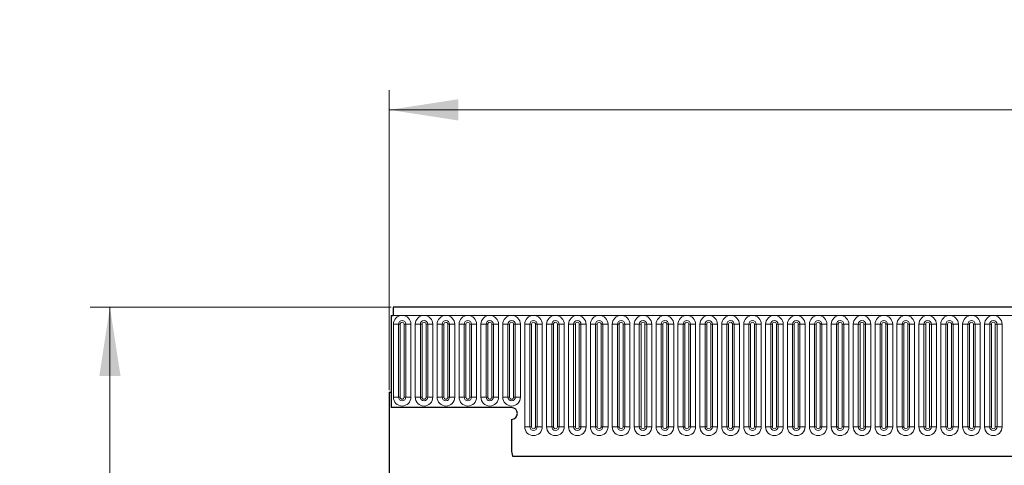
# Model space of a CAD drawing. Units: millimetres. Extents: x 0 to 420, y 0 to 297.
# Drawn here: x 164 to 214, y 219 to 242 of the extents above; entities that cross this region are included whole.
import ezdxf

# ---------------------------------------------------------------- set-up
doc = ezdxf.new("R2010")
doc.units = ezdxf.units.MM
doc.styles.add('SLDTEXTSTYLE0', font='TXT', dxfattribs={"width": 0.605})
doc.dimstyles.new('SLDDIMSTYLE0', dxfattribs={"dimtxt": 3.5, "dimasz": 3.5, "dimexe": 0, "dimexo": 0.0625, "dimgap": 0.875, "dimtad": 1, "dimlfac": 5, "dimrnd": 1e-09, "dimzin": 12, "dimdsep": 46, "dimtxsty": 'SLDTEXTSTYLE0', "dimsah": 1, "dimcen": 0.09, "dimadec": 0, "dimazin": 3, "dimtfac": 1, "dimtdec": 3, "dimtofl": 0, "dimtmove": 0, "dimatfit": 3, "dimfxl": 0, "dimfrac": 2, "dimtolj": 1, "dimtzin": 12, "dimarcsym": 0})

# ---------------------------------------------------------------- blocks, each defined once
blk = doc.blocks.new('_D_2')
at = {"color": 7, "linetype": 'Continuous', "lineweight": 0}
for p, q in [((183.027, 227.016), (167.768, 227.016)), ((168.768, 227.016), (168.768, 197.016)), ((184.827, 197.016), (167.768, 197.016))]:
    blk.add_line(p, q, dxfattribs=at)
at = {"color": 7, "linetype": 'Continuous', "lineweight": 18}
for points in [[(168.768, 227.016), (168.23, 223.516), (169.307, 223.516)], [(168.768, 197.016), (169.307, 200.516), (168.23, 200.516)]]:
    blk.add_solid(points, dxfattribs=at)
at = {"color": 7, "linetype": 'Continuous', "lineweight": 18, "insert": (164.257, 208.728), "char_height": 3.5, "attachment_point": 1, "rotation": 90, "style": 'SLDTEXTSTYLE0'}
blk.add_mtext('150', dxfattribs=at)
blk = doc.blocks.new('_D_3')
at = {"color": 7, "linetype": 'Continuous', "lineweight": 0}
for p, q in [((182.927, 222.796), (182.927, 238.016)), ((382.927, 222.796), (382.927, 238.016)), ((182.927, 237.016), (382.927, 237.016))]:
    blk.add_line(p, q, dxfattribs=at)
at = {"color": 7, "linetype": 'Continuous', "lineweight": 18}
for points in [[(182.927, 237.016), (186.427, 236.478), (186.427, 237.555)], [(382.927, 237.016), (379.427, 237.555), (379.427, 236.478)]]:
    blk.add_solid(points, dxfattribs=at)
at = {"color": 7, "linetype": 'Continuous', "lineweight": 18, "insert": (278.542, 241.528), "char_height": 3.5, "attachment_point": 1, "style": 'SLDTEXTSTYLE0'}
blk.add_mtext('1000', dxfattribs=at)

msp = doc.modelspace()

# ---------------------------------------------------------------- linework, layer by layer
at = {"color": 7, "linetype": 'Continuous', "lineweight": 25}
for p, q in [((382.7268, 227.0164), (183.1268, 227.0164)), ((183.1268, 227.0164), (183.1268, 226.5914)), ((183.0268, 226.5914), (183.0268, 221.9164)), ((183.0268, 226.5914), (183.1268, 226.5914)), ((182.9268, 222.6964), (182.9268, 217.8164)), ((182.9268, 222.6964), (183.0268, 222.6964)), ((183.0268, 222.6964), (183.0268, 221.9164)), ((189.1268, 221.9164), (183.0268, 221.9164)), ((189.1268, 221.3164), (189.1268, 219.7769)), ((189.1704, 219.4564), (376.6832, 219.4564))]:
    msp.add_line(p, q, dxfattribs=at)
at = {"color": 8, "linetype": 'Continuous', "lineweight": 18}
for p, q in [((183.1268, 226.5914), (382.7268, 226.5914)), ((183.1354, 222.4414), (183.1354, 226.1414)), ((183.3952, 226.1414), (183.1354, 226.1414)), ((183.3952, 226.1414), (183.3952, 222.4414)), ((183.4818, 226.1414), (183.3952, 226.1414)), ((183.4818, 222.4414), (183.4818, 226.1414)), ((183.7684, 226.1414), (183.6818, 226.1414)), ((183.6818, 222.4414), (183.6818, 226.1414)), ((183.7684, 222.4414), (183.7684, 226.1414)), ((184.0282, 226.1414), (183.7684, 226.1414)), ((184.0282, 226.1414), (184.0282, 222.4414)), ((184.2454, 222.4414), (184.2454, 226.1414)), ((184.5052, 226.1414), (184.2454, 226.1414)), ((184.5052, 226.1414), (184.5052, 222.4414)), ((184.5918, 226.1414), (184.5052, 226.1414)), ((184.5918, 222.4414), (184.5918, 226.1414)), ((184.7918, 222.4414), (184.7918, 226.1414)), ((184.8784, 226.1414), (184.7918, 226.1414)), ((184.8784, 222.4414), (184.8784, 226.1414)), ((185.1382, 226.1414), (184.8784, 226.1414)), ((185.1382, 226.1414), (185.1382, 222.4414)), ((185.3554, 222.4414), (185.3554, 226.1414)), ((185.6152, 226.1414), (185.3554, 226.1414)), ((185.6152, 226.1414), (185.6152, 222.4414)), ((185.7018, 226.1414), (185.6152, 226.1414)), ((185.7018, 222.4414), (185.7018, 226.1414)), ((185.9884, 226.1414), (185.9018, 226.1414)), ((185.9018, 222.4414), (185.9018, 226.1414)), ((185.9884, 222.4414), (185.9884, 226.1414)), ((186.2482, 226.1414), (185.9884, 226.1414)), ((186.2482, 226.1414), (186.2482, 222.4414)), ((186.4654, 222.4414), (186.4654, 226.1414)), ((186.7252, 226.1414), (186.4654, 226.1414)), ((186.7252, 226.1414), (186.7252, 222.4414)), ((186.8118, 226.1414), (186.7252, 226.1414)), ((186.8118, 222.4414), (186.8118, 226.1414)), ((187.0984, 226.1414), (187.0118, 226.1414)), ((187.0118, 222.4414), (187.0118, 226.1414)), ((187.0984, 222.4414), (187.0984, 226.1414)), ((187.3582, 226.1414), (187.0984, 226.1414)), ((187.3582, 226.1414), (187.3582, 222.4414)), ((187.5754, 222.4414), (187.5754, 226.1414)), ((187.8352, 226.1414), (187.5754, 226.1414)), ((187.8352, 226.1414), (187.8352, 222.4414)), ((187.9218, 226.1414), (187.8352, 226.1414)), ((187.9218, 222.4414), (187.9218, 226.1414)), ((188.1218, 222.4414), (188.1218, 226.1414)), ((188.2084, 226.1414), (188.1218, 226.1414)), ((188.2084, 222.4414), (188.2084, 226.1414)), ((188.4682, 226.1414), (188.2084, 226.1414)), ((188.4682, 226.1414), (188.4682, 222.4414)), ((188.6854, 222.4414), (188.6854, 226.1414)), ((188.9452, 226.1414), (188.6854, 226.1414)), ((188.9452, 226.1414), (188.9452, 222.4414)), ((189.0318, 226.1414), (188.9452, 226.1414)), ((189.0318, 222.4414), (189.0318, 226.1414)), ((189.3184, 226.1414), (189.2318, 226.1414)), ((189.2318, 222.4414), (189.2318, 226.1414)), ((189.3184, 222.4414), (189.3184, 226.1414)), ((189.5782, 226.1414), (189.3184, 226.1414)), ((189.5782, 226.1414), (189.5782, 222.4414)), ((189.7954, 220.9414), (189.7954, 226.1414)), ((190.0552, 226.1414), (189.7954, 226.1414)), ((190.0552, 226.1414), (190.0552, 220.9414)), ((190.1418, 226.1414), (190.0552, 226.1414)), ((190.1418, 220.9414), (190.1418, 226.1414)), ((190.4284, 226.1414), (190.3418, 226.1414)), ((190.3418, 220.9414), (190.3418, 226.1414)), ((190.4284, 220.9414), (190.4284, 226.1414)), ((190.6882, 226.1414), (190.4284, 226.1414)), ((190.6882, 226.1414), (190.6882, 220.9414)), ((190.9054, 220.9414), (190.9054, 226.1414)), ((191.1652, 226.1414), (190.9054, 226.1414)), ((191.1652, 226.1414), (191.1652, 220.9414)), ((191.2518, 226.1414), (191.1652, 226.1414)), ((191.2518, 220.9414), (191.2518, 226.1414)), ((191.5384, 226.1414), (191.4518, 226.1414)), ((191.4518, 220.9414), (191.4518, 226.1414)), ((191.5384, 220.9414), (191.5384, 226.1414)), ((191.7982, 226.1414), (191.5384, 226.1414)), ((191.7982, 226.1414), (191.7982, 220.9414)), ((192.0154, 220.9414), (192.0154, 226.1414)), ((192.2752, 226.1414), (192.0154, 226.1414)), ((192.2752, 226.1414), (192.2752, 220.9414)), ((192.3618, 226.1414), (192.2752, 226.1414)), ((192.3618, 220.9414), (192.3618, 226.1414)), ((192.6484, 226.1414), (192.5618, 226.1414)), ((192.5618, 220.9414), (192.5618, 226.1414)), ((192.6484, 220.9414), (192.6484, 226.1414)), ((192.9082, 226.1414), (192.6484, 226.1414)), ((192.9082, 226.1414), (192.9082, 220.9414)), ((193.1254, 220.9414), (193.1254, 226.1414)), ((193.3852, 226.1414), (193.1254, 226.1414)), ((193.3852, 226.1414), (193.3852, 220.9414)), ((193.4718, 226.1414), (193.3852, 226.1414)), ((193.4718, 220.9414), (193.4718, 226.1414)), ((193.7584, 226.1414), (193.6718, 226.1414)), ((193.6718, 220.9414), (193.6718, 226.1414)), ((193.7584, 220.9414), (193.7584, 226.1414)), ((194.0182, 226.1414), (193.7584, 226.1414)), ((194.0182, 226.1414), (194.0182, 220.9414)), ((194.2354, 220.9414), (194.2354, 226.1414)), ((194.4952, 226.1414), (194.2354, 226.1414)), ((194.4952, 226.1414), (194.4952, 220.9414)), ((194.5818, 226.1414), (194.4952, 226.1414)), ((194.5818, 220.9414), (194.5818, 226.1414)), ((194.8684, 226.1414), (194.7818, 226.1414)), ((194.7818, 220.9414), (194.7818, 226.1414)), ((194.8684, 220.9414), (194.8684, 226.1414)), ((195.1282, 226.1414), (194.8684, 226.1414)), ((195.1282, 226.1414), (195.1282, 220.9414)), ((195.3454, 220.9414), (195.3454, 226.1414)), ((195.6052, 226.1414), (195.3454, 226.1414)), ((195.6052, 226.1414), (195.6052, 220.9414)), ((195.6918, 226.1414), (195.6052, 226.1414)), ((195.6918, 220.9414), (195.6918, 226.1414)), ((195.8918, 220.9414), (195.8918, 226.1414)), ((195.9784, 226.1414), (195.8918, 226.1414)), ((195.9784, 220.9414), (195.9784, 226.1414)), ((196.2382, 226.1414), (195.9784, 226.1414)), ((196.2382, 226.1414), (196.2382, 220.9414)), ((196.4554, 220.9414), (196.4554, 226.1414)), ((196.7152, 226.1414), (196.4554, 226.1414)), ((196.7152, 226.1414), (196.7152, 220.9414)), ((196.8018, 226.1414), (196.7152, 226.1414)), ((196.8018, 220.9414), (196.8018, 226.1414)), ((197.0884, 226.1414), (197.0018, 226.1414)), ((197.0018, 220.9414), (197.0018, 226.1414)), ((197.0884, 220.9414), (197.0884, 226.1414)), ((197.3482, 226.1414), (197.0884, 226.1414)), ((197.3482, 226.1414), (197.3482, 220.9414)), ((197.5654, 220.9414), (197.5654, 226.1414)), ((197.8252, 226.1414), (197.5654, 226.1414)), ((197.8252, 226.1414), (197.8252, 220.9414)), ((197.9118, 226.1414), (197.8252, 226.1414)), ((197.9118, 220.9414), (197.9118, 226.1414)), ((198.1984, 226.1414), (198.1118, 226.1414)), ((198.1118, 220.9414), (198.1118, 226.1414)), ((198.1984, 220.9414), (198.1984, 226.1414)), ((198.4582, 226.1414), (198.1984, 226.1414)), ((198.4582, 226.1414), (198.4582, 220.9414)), ((198.6754, 220.9414), (198.6754, 226.1414)), ((198.9352, 226.1414), (198.6754, 226.1414)), ((198.9352, 226.1414), (198.9352, 220.9414)), ((199.0218, 226.1414), (198.9352, 226.1414)), ((199.0218, 220.9414), (199.0218, 226.1414)), ((199.3084, 226.1414), (199.2218, 226.1414)), ((199.2218, 220.9414), (199.2218, 226.1414)), ((199.3084, 220.9414), (199.3084, 226.1414)), ((199.5682, 226.1414), (199.3084, 226.1414)), ((199.5682, 226.1414), (199.5682, 220.9414)), ((199.7854, 220.9414), (199.7854, 226.1414)), ((200.0452, 226.1414), (199.7854, 226.1414)), ((200.0452, 226.1414), (200.0452, 220.9414)), ((200.1318, 226.1414), (200.0452, 226.1414)), ((200.1318, 220.9414), (200.1318, 226.1414)), ((200.4184, 226.1414), (200.3318, 226.1414)), ((200.3318, 220.9414), (200.3318, 226.1414)), ((200.4184, 220.9414), (200.4184, 226.1414)), ((200.6782, 226.1414), (200.4184, 226.1414)), ((200.6782, 226.1414), (200.6782, 220.9414)), ((200.8954, 220.9414), (200.8954, 226.1414)), ((201.1552, 226.1414), (200.8954, 226.1414)), ((201.1552, 226.1414), (201.1552, 220.9414)), ((201.2418, 226.1414), (201.1552, 226.1414)), ((201.2418, 220.9414), (201.2418, 226.1414)), ((201.5284, 226.1414), (201.4418, 226.1414)), ((201.4418, 220.9414), (201.4418, 226.1414)), ((201.5284, 220.9414), (201.5284, 226.1414)), ((201.7882, 226.1414), (201.5284, 226.1414)), ((201.7882, 226.1414), (201.7882, 220.9414)), ((202.0054, 220.9414), (202.0054, 226.1414)), ((202.2652, 226.1414), (202.0054, 226.1414)), ((202.2652, 226.1414), (202.2652, 220.9414)), ((202.3518, 226.1414), (202.2652, 226.1414)), ((202.3518, 220.9414), (202.3518, 226.1414)), ((202.6384, 226.1414), (202.5518, 226.1414)), ((202.5518, 220.9414), (202.5518, 226.1414)), ((202.6384, 220.9414), (202.6384, 226.1414)), ((202.8982, 226.1414), (202.6384, 226.1414)), ((202.8982, 226.1414), (202.8982, 220.9414)), ((203.1154, 220.9414), (203.1154, 226.1414)), ((203.3752, 226.1414), (203.1154, 226.1414)), ((203.3752, 226.1414), (203.3752, 220.9414)), ((203.4618, 226.1414), (203.3752, 226.1414)), ((203.4618, 220.9414), (203.4618, 226.1414)), ((203.7484, 226.1414), (203.6618, 226.1414)), ((203.6618, 220.9414), (203.6618, 226.1414)), ((203.7484, 220.9414), (203.7484, 226.1414)), ((204.0082, 226.1414), (203.7484, 226.1414)), ((204.0082, 226.1414), (204.0082, 220.9414)), ((204.2254, 220.9414), (204.2254, 226.1414)), ((204.4852, 226.1414), (204.2254, 226.1414)), ((204.4852, 226.1414), (204.4852, 220.9414)), ((204.5718, 226.1414), (204.4852, 226.1414)), ((204.5718, 220.9414), (204.5718, 226.1414)), ((204.7718, 220.9414), (204.7718, 226.1414)), ((204.8584, 226.1414), (204.7718, 226.1414)), ((204.8584, 220.9414), (204.8584, 226.1414)), ((205.1182, 226.1414), (204.8584, 226.1414)), ((205.1182, 226.1414), (205.1182, 220.9414)), ((205.3354, 220.9414), (205.3354, 226.1414)), ((205.5952, 226.1414), (205.3354, 226.1414)), ((205.5952, 226.1414), (205.5952, 220.9414)), ((205.6818, 226.1414), (205.5952, 226.1414)), ((205.6818, 220.9414), (205.6818, 226.1414)), ((205.9684, 226.1414), (205.8818, 226.1414)), ((205.8818, 220.9414), (205.8818, 226.1414)), ((205.9684, 220.9414), (205.9684, 226.1414)), ((206.2282, 226.1414), (205.9684, 226.1414)), ((206.2282, 226.1414), (206.2282, 220.9414)), ((206.4454, 220.9414), (206.4454, 226.1414)), ((206.7052, 226.1414), (206.4454, 226.1414)), ((206.7052, 226.1414), (206.7052, 220.9414)), ((206.7918, 226.1414), (206.7052, 226.1414)), ((206.7918, 220.9414), (206.7918, 226.1414)), ((207.0784, 226.1414), (206.9918, 226.1414)), ((206.9918, 220.9414), (206.9918, 226.1414)), ((207.0784, 220.9414), (207.0784, 226.1414)), ((207.3382, 226.1414), (207.0784, 226.1414)), ((207.3382, 226.1414), (207.3382, 220.9414)), ((207.5554, 220.9414), (207.5554, 226.1414)), ((207.8152, 226.1414), (207.5554, 226.1414)), ((207.8152, 226.1414), (207.8152, 220.9414)), ((207.9018, 226.1414), (207.8152, 226.1414)), ((207.9018, 220.9414), (207.9018, 226.1414)), ((208.1884, 226.1414), (208.1018, 226.1414)), ((208.1018, 220.9414), (208.1018, 226.1414)), ((208.1884, 220.9414), (208.1884, 226.1414)), ((208.4482, 226.1414), (208.1884, 226.1414)), ((208.4482, 226.1414), (208.4482, 220.9414)), ((208.6654, 220.9414), (208.6654, 226.1414)), ((208.9252, 226.1414), (208.6654, 226.1414)), ((208.9252, 226.1414), (208.9252, 220.9414)), ((209.0118, 226.1414), (208.9252, 226.1414)), ((209.0118, 220.9414), (209.0118, 226.1414)), ((209.2984, 226.1414), (209.2118, 226.1414)), ((209.2118, 220.9414), (209.2118, 226.1414)), ((209.2984, 220.9414), (209.2984, 226.1414)), ((209.5582, 226.1414), (209.2984, 226.1414)), ((209.5582, 226.1414), (209.5582, 220.9414)), ((209.7754, 220.9414), (209.7754, 226.1414)), ((210.0352, 226.1414), (209.7754, 226.1414)), ((210.0352, 226.1414), (210.0352, 220.9414)), ((210.1218, 226.1414), (210.0352, 226.1414)), ((210.1218, 220.9414), (210.1218, 226.1414)), ((210.4084, 226.1414), (210.3218, 226.1414)), ((210.3218, 220.9414), (210.3218, 226.1414)), ((210.4084, 220.9414), (210.4084, 226.1414)), ((210.6682, 226.1414), (210.4084, 226.1414)), ((210.6682, 226.1414), (210.6682, 220.9414)), ((210.8854, 220.9414), (210.8854, 226.1414)), ((211.1452, 226.1414), (210.8854, 226.1414)), ((211.1452, 226.1414), (211.1452, 220.9414)), ((211.2318, 226.1414), (211.1452, 226.1414)), ((211.2318, 220.9414), (211.2318, 226.1414)), ((211.5184, 226.1414), (211.4318, 226.1414)), ((211.4318, 220.9414), (211.4318, 226.1414)), ((211.5184, 220.9414), (211.5184, 226.1414)), ((211.7782, 226.1414), (211.5184, 226.1414)), ((211.7782, 226.1414), (211.7782, 220.9414)), ((211.9954, 220.9414), (211.9954, 226.1414)), ((212.2552, 226.1414), (211.9954, 226.1414)), ((212.2552, 226.1414), (212.2552, 220.9414)), ((212.3418, 226.1414), (212.2552, 226.1414)), ((212.3418, 220.9414), (212.3418, 226.1414)), ((212.6284, 226.1414), (212.5418, 226.1414)), ((212.5418, 220.9414), (212.5418, 226.1414)), ((212.6284, 220.9414), (212.6284, 226.1414)), ((212.8882, 226.1414), (212.6284, 226.1414)), ((212.8882, 226.1414), (212.8882, 220.9414)), ((213.1054, 220.9414), (213.1054, 226.1414)), ((213.3652, 226.1414), (213.1054, 226.1414)), ((213.3652, 226.1414), (213.3652, 220.9414)), ((213.4518, 226.1414), (213.3652, 226.1414)), ((213.4518, 220.9414), (213.4518, 226.1414)), ((213.7384, 226.1414), (213.6518, 226.1414)), ((213.6518, 220.9414), (213.6518, 226.1414)), ((213.7384, 220.9414), (213.7384, 226.1414)), ((213.9982, 226.1414), (213.7384, 226.1414)), ((213.9982, 226.1414), (213.9982, 220.9414)), ((183.3952, 222.4414), (183.1354, 222.4414)), ((183.4818, 222.4414), (183.3952, 222.4414)), ((183.7684, 222.4414), (183.6818, 222.4414)), ((184.0282, 222.4414), (183.7684, 222.4414)), ((184.5052, 222.4414), (184.2454, 222.4414)), ((184.5918, 222.4414), (184.5052, 222.4414)), ((184.8784, 222.4414), (184.7918, 222.4414)), ((185.1382, 222.4414), (184.8784, 222.4414)), ((185.6152, 222.4414), (185.3554, 222.4414)), ((185.7018, 222.4414), (185.6152, 222.4414)), ((185.9884, 222.4414), (185.9018, 222.4414)), ((186.2482, 222.4414), (185.9884, 222.4414)), ((186.7252, 222.4414), (186.4654, 222.4414)), ((186.8118, 222.4414), (186.7252, 222.4414)), ((187.0984, 222.4414), (187.0118, 222.4414)), ((187.3582, 222.4414), (187.0984, 222.4414)), ((187.8352, 222.4414), (187.5754, 222.4414)), ((187.9218, 222.4414), (187.8352, 222.4414)), ((188.2084, 222.4414), (188.1218, 222.4414)), ((188.4682, 222.4414), (188.2084, 222.4414)), ((188.9452, 222.4414), (188.6854, 222.4414)), ((189.0318, 222.4414), (188.9452, 222.4414)), ((189.3184, 222.4414), (189.2318, 222.4414)), ((189.5782, 222.4414), (189.3184, 222.4414)), ((190.0552, 220.9414), (189.7954, 220.9414)), ((190.1418, 220.9414), (190.0552, 220.9414)), ((190.4284, 220.9414), (190.3418, 220.9414)), ((190.6882, 220.9414), (190.4284, 220.9414)), ((191.1652, 220.9414), (190.9054, 220.9414)), ((191.2518, 220.9414), (191.1652, 220.9414)), ((191.5384, 220.9414), (191.4518, 220.9414)), ((191.7982, 220.9414), (191.5384, 220.9414)), ((192.2752, 220.9414), (192.0154, 220.9414)), ((192.3618, 220.9414), (192.2752, 220.9414)), ((192.6484, 220.9414), (192.5618, 220.9414)), ((192.9082, 220.9414), (192.6484, 220.9414)), ((193.3852, 220.9414), (193.1254, 220.9414)), ((193.4718, 220.9414), (193.3852, 220.9414)), ((193.7584, 220.9414), (193.6718, 220.9414)), ((194.0182, 220.9414), (193.7584, 220.9414)), ((194.4952, 220.9414), (194.2354, 220.9414)), ((194.5818, 220.9414), (194.4952, 220.9414)), ((194.8684, 220.9414), (194.7818, 220.9414)), ((195.1282, 220.9414), (194.8684, 220.9414)), ((195.6052, 220.9414), (195.3454, 220.9414)), ((195.6918, 220.9414), (195.6052, 220.9414)), ((195.9784, 220.9414), (195.8918, 220.9414)), ((196.2382, 220.9414), (195.9784, 220.9414)), ((196.7152, 220.9414), (196.4554, 220.9414)), ((196.8018, 220.9414), (196.7152, 220.9414)), ((197.0884, 220.9414), (197.0018, 220.9414)), ((197.3482, 220.9414), (197.0884, 220.9414)), ((197.8252, 220.9414), (197.5654, 220.9414)), ((197.9118, 220.9414), (197.8252, 220.9414)), ((198.1984, 220.9414), (198.1118, 220.9414)), ((198.4582, 220.9414), (198.1984, 220.9414)), ((198.9352, 220.9414), (198.6754, 220.9414)), ((199.0218, 220.9414), (198.9352, 220.9414)), ((199.3084, 220.9414), (199.2218, 220.9414)), ((199.5682, 220.9414), (199.3084, 220.9414)), ((200.0452, 220.9414), (199.7854, 220.9414)), ((200.1318, 220.9414), (200.0452, 220.9414)), ((200.4184, 220.9414), (200.3318, 220.9414)), ((200.6782, 220.9414), (200.4184, 220.9414)), ((201.1552, 220.9414), (200.8954, 220.9414)), ((201.2418, 220.9414), (201.1552, 220.9414)), ((201.5284, 220.9414), (201.4418, 220.9414)), ((201.7882, 220.9414), (201.5284, 220.9414)), ((202.2652, 220.9414), (202.0054, 220.9414)), ((202.3518, 220.9414), (202.2652, 220.9414)), ((202.6384, 220.9414), (202.5518, 220.9414)), ((202.8982, 220.9414), (202.6384, 220.9414)), ((203.3752, 220.9414), (203.1154, 220.9414)), ((203.4618, 220.9414), (203.3752, 220.9414)), ((203.7484, 220.9414), (203.6618, 220.9414)), ((204.0082, 220.9414), (203.7484, 220.9414)), ((204.4852, 220.9414), (204.2254, 220.9414)), ((204.5718, 220.9414), (204.4852, 220.9414)), ((204.8584, 220.9414), (204.7718, 220.9414)), ((205.1182, 220.9414), (204.8584, 220.9414)), ((205.5952, 220.9414), (205.3354, 220.9414)), ((205.6818, 220.9414), (205.5952, 220.9414)), ((205.9684, 220.9414), (205.8818, 220.9414)), ((206.2282, 220.9414), (205.9684, 220.9414)), ((206.7052, 220.9414), (206.4454, 220.9414)), ((206.7918, 220.9414), (206.7052, 220.9414)), ((207.0784, 220.9414), (206.9918, 220.9414)), ((207.3382, 220.9414), (207.0784, 220.9414)), ((207.8152, 220.9414), (207.5554, 220.9414)), ((207.9018, 220.9414), (207.8152, 220.9414)), ((208.1884, 220.9414), (208.1018, 220.9414)), ((208.4482, 220.9414), (208.1884, 220.9414)), ((208.9252, 220.9414), (208.6654, 220.9414)), ((209.0118, 220.9414), (208.9252, 220.9414)), ((209.2984, 220.9414), (209.2118, 220.9414)), ((209.5582, 220.9414), (209.2984, 220.9414)), ((210.0352, 220.9414), (209.7754, 220.9414)), ((210.1218, 220.9414), (210.0352, 220.9414)), ((210.4084, 220.9414), (210.3218, 220.9414)), ((210.6682, 220.9414), (210.4084, 220.9414)), ((211.1452, 220.9414), (210.8854, 220.9414)), ((211.2318, 220.9414), (211.1452, 220.9414)), ((211.5184, 220.9414), (211.4318, 220.9414)), ((211.7782, 220.9414), (211.5184, 220.9414)), ((212.2552, 220.9414), (211.9954, 220.9414)), ((212.3418, 220.9414), (212.2552, 220.9414)), ((212.6284, 220.9414), (212.5418, 220.9414)), ((212.8882, 220.9414), (212.6284, 220.9414)), ((213.3652, 220.9414), (213.1054, 220.9414)), ((213.4518, 220.9414), (213.3652, 220.9414)), ((213.7384, 220.9414), (213.6518, 220.9414)), ((213.9982, 220.9414), (213.7384, 220.9414)), ((189.1704, 219.4564), (376.6832, 219.4564))]:
    msp.add_line(p, q, dxfattribs=at)
for centre, radius, start, end in [((183.5818, 226.1414), 0.4464, 0, 180), ((183.5818, 226.1414), 0.1866, 0, 180), ((183.5818, 226.1414), 0.1, 0, 180), ((184.6918, 226.1414), 0.4464, 0, 180), ((184.6918, 226.1414), 0.1866, 0, 180), ((184.6918, 226.1414), 0.1, 0, 180), ((185.8018, 226.1414), 0.4464, 0, 180), ((185.8018, 226.1414), 0.1866, 0, 180), ((185.8018, 226.1414), 0.1, 0, 180), ((186.9118, 226.1414), 0.4464, 0, 180), ((186.9118, 226.1414), 0.1866, 0, 180), ((186.9118, 226.1414), 0.1, 0, 180), ((188.0218, 226.1414), 0.4464, 0, 180), ((188.0218, 226.1414), 0.1866, 0, 180), ((188.0218, 226.1414), 0.1, 0, 180), ((189.1318, 226.1414), 0.4464, 0, 180), ((189.1318, 226.1414), 0.1866, 0, 180), ((189.1318, 226.1414), 0.1, 0, 180), ((190.2418, 226.1414), 0.4464, 0, 180), ((190.2418, 226.1414), 0.1866, 0, 180), ((190.2418, 226.1414), 0.1, 0, 180), ((191.3518, 226.1414), 0.4464, 0, 180), ((191.3518, 226.1414), 0.1866, 0, 180), ((191.3518, 226.1414), 0.1, 0, 180), ((192.4618, 226.1414), 0.4464, 0, 180), ((192.4618, 226.1414), 0.1866, 0, 180), ((192.4618, 226.1414), 0.1, 0, 180), ((193.5718, 226.1414), 0.4464, 0, 180), ((193.5718, 226.1414), 0.1866, 0, 180), ((193.5718, 226.1414), 0.1, 0, 180), ((194.6818, 226.1414), 0.4464, 0, 180), ((194.6818, 226.1414), 0.1866, 0, 180), ((194.6818, 226.1414), 0.1, 0, 180), ((195.7918, 226.1414), 0.4464, 0, 180), ((195.7918, 226.1414), 0.1866, 0, 180), ((195.7918, 226.1414), 0.1, 0, 180), ((196.9018, 226.1414), 0.4464, 0, 180), ((196.9018, 226.1414), 0.1866, 0, 180), ((196.9018, 226.1414), 0.1, 0, 180), ((198.0118, 226.1414), 0.4464, 0, 180), ((198.0118, 226.1414), 0.1866, 0, 180), ((198.0118, 226.1414), 0.1, 0, 180), ((199.1218, 226.1414), 0.4464, 0, 180), ((199.1218, 226.1414), 0.1866, 0, 180), ((199.1218, 226.1414), 0.1, 0, 180), ((200.2318, 226.1414), 0.4464, 0, 180), ((200.2318, 226.1414), 0.1866, 0, 180), ((200.2318, 226.1414), 0.1, 0, 180), ((201.3418, 226.1414), 0.4464, 0, 180), ((201.3418, 226.1414), 0.1866, 0, 180), ((201.3418, 226.1414), 0.1, 0, 180), ((202.4518, 226.1414), 0.4464, 0, 180), ((202.4518, 226.1414), 0.1866, 0, 180), ((202.4518, 226.1414), 0.1, 0, 180), ((203.5618, 226.1414), 0.4464, 0, 180), ((203.5618, 226.1414), 0.1866, 0, 180), ((203.5618, 226.1414), 0.1, 0, 180), ((204.6718, 226.1414), 0.4464, 0, 180), ((204.6718, 226.1414), 0.1866, 0, 180), ((204.6718, 226.1414), 0.1, 0, 180), ((205.7818, 226.1414), 0.4464, 0, 180), ((205.7818, 226.1414), 0.1866, 0, 180), ((205.7818, 226.1414), 0.1, 0, 180), ((206.8918, 226.1414), 0.4464, 0, 180), ((206.8918, 226.1414), 0.1866, 0, 180), ((206.8918, 226.1414), 0.1, 0, 180), ((208.0018, 226.1414), 0.4464, 0, 180), ((208.0018, 226.1414), 0.1866, 0, 180), ((208.0018, 226.1414), 0.1, 0, 180), ((209.1118, 226.1414), 0.4464, 0, 180), ((209.1118, 226.1414), 0.1866, 0, 180), ((209.1118, 226.1414), 0.1, 0, 180), ((210.2218, 226.1414), 0.4464, 0, 180), ((210.2218, 226.1414), 0.1866, 0, 180), ((210.2218, 226.1414), 0.1, 0, 180), ((211.3318, 226.1414), 0.4464, 0, 180), ((211.3318, 226.1414), 0.1866, 0, 180), ((211.3318, 226.1414), 0.1, 0, 180), ((212.4418, 226.1414), 0.4464, 0, 180), ((212.4418, 226.1414), 0.1866, 0, 180), ((212.4418, 226.1414), 0.1, 0, 180), ((213.5518, 226.1414), 0.4464, 0, 180), ((213.5518, 226.1414), 0.1866, 0, 180), ((213.5518, 226.1414), 0.1, 0, 180), ((183.5818, 222.4414), 0.4464, 180, 0), ((183.5818, 222.4414), 0.1866, 180, 0), ((183.5818, 222.4414), 0.1, 180, 0), ((184.6918, 222.4414), 0.4464, 180, 0), ((184.6918, 222.4414), 0.1866, 180, 0), ((184.6918, 222.4414), 0.1, 180, 0), ((185.8018, 222.4414), 0.4464, 180, 0), ((185.8018, 222.4414), 0.1866, 180, 0), ((185.8018, 222.4414), 0.1, 180, 0), ((186.9118, 222.4414), 0.4464, 180, 0), ((186.9118, 222.4414), 0.1866, 180, 0), ((186.9118, 222.4414), 0.1, 180, 0), ((188.0218, 222.4414), 0.4464, 180, 0), ((188.0218, 222.4414), 0.1866, 180, 0), ((188.0218, 222.4414), 0.1, 180, 0), ((189.1318, 222.4414), 0.4464, 180, 0), ((189.1318, 222.4414), 0.1866, 180, 0), ((189.1318, 222.4414), 0.1, 180, 0), ((190.2418, 220.9414), 0.4464, 180, 0), ((190.2418, 220.9414), 0.1866, 180, 0), ((190.2418, 220.9414), 0.1, 180, 0), ((191.3518, 220.9414), 0.4464, 180, 0), ((191.3518, 220.9414), 0.1866, 180, 0), ((191.3518, 220.9414), 0.1, 180, 0), ((192.4618, 220.9414), 0.4464, 180, 0), ((192.4618, 220.9414), 0.1866, 180, 0), ((192.4618, 220.9414), 0.1, 180, 0), ((193.5718, 220.9414), 0.4464, 180, 0), ((193.5718, 220.9414), 0.1866, 180, 0), ((193.5718, 220.9414), 0.1, 180, 0), ((194.6818, 220.9414), 0.4464, 180, 0), ((194.6818, 220.9414), 0.1866, 180, 0), ((194.6818, 220.9414), 0.1, 180, 0), ((195.7918, 220.9414), 0.4464, 180, 0), ((195.7918, 220.9414), 0.1866, 180, 0), ((195.7918, 220.9414), 0.1, 180, 0), ((196.9018, 220.9414), 0.4464, 180, 0), ((196.9018, 220.9414), 0.1866, 180, 0), ((196.9018, 220.9414), 0.1, 180, 0), ((198.0118, 220.9414), 0.4464, 180, 0), ((198.0118, 220.9414), 0.1866, 180, 0), ((198.0118, 220.9414), 0.1, 180, 0), ((199.1218, 220.9414), 0.4464, 180, 0), ((199.1218, 220.9414), 0.1866, 180, 0), ((199.1218, 220.9414), 0.1, 180, 0), ((200.2318, 220.9414), 0.4464, 180, 0), ((200.2318, 220.9414), 0.1866, 180, 0), ((200.2318, 220.9414), 0.1, 180, 0), ((201.3418, 220.9414), 0.4464, 180, 0), ((201.3418, 220.9414), 0.1866, 180, 0), ((201.3418, 220.9414), 0.1, 180, 0), ((202.4518, 220.9414), 0.4464, 180, 0), ((202.4518, 220.9414), 0.1866, 180, 0), ((202.4518, 220.9414), 0.1, 180, 0), ((203.5618, 220.9414), 0.4464, 180, 0), ((203.5618, 220.9414), 0.1866, 180, 0), ((203.5618, 220.9414), 0.1, 180, 0), ((204.6718, 220.9414), 0.4464, 180, 0), ((204.6718, 220.9414), 0.1866, 180, 0), ((204.6718, 220.9414), 0.1, 180, 0), ((205.7818, 220.9414), 0.4464, 180, 0), ((205.7818, 220.9414), 0.1866, 180, 0), ((205.7818, 220.9414), 0.1, 180, 0), ((206.8918, 220.9414), 0.4464, 180, 0), ((206.8918, 220.9414), 0.1866, 180, 0), ((206.8918, 220.9414), 0.1, 180, 0), ((208.0018, 220.9414), 0.4464, 180, 0), ((208.0018, 220.9414), 0.1866, 180, 0), ((208.0018, 220.9414), 0.1, 180, 0), ((209.1118, 220.9414), 0.4464, 180, 0), ((209.1118, 220.9414), 0.1866, 180, 0), ((209.1118, 220.9414), 0.1, 180, 0), ((210.2218, 220.9414), 0.4464, 180, 0), ((210.2218, 220.9414), 0.1866, 180, 0), ((210.2218, 220.9414), 0.1, 180, 0), ((211.3318, 220.9414), 0.4464, 180, 0), ((211.3318, 220.9414), 0.1866, 180, 0), ((211.3318, 220.9414), 0.1, 180, 0), ((212.4418, 220.9414), 0.4464, 180, 0), ((212.4418, 220.9414), 0.1866, 180, 0), ((212.4418, 220.9414), 0.1, 180, 0), ((213.5518, 220.9414), 0.4464, 180, 0), ((213.5518, 220.9414), 0.1866, 180, 0), ((213.5518, 220.9414), 0.1, 180, 0)]:
    msp.add_arc(centre, radius, start, end, dxfattribs=at)
at = {"color": 7, "linetype": 'Continuous', "lineweight": 25}
for centre, radius, start, end in [((189.1268, 221.6164), 0.3, 270, 90), ((190.3268, 219.7769), 1.2, 180, 195.48708)]:
    msp.add_arc(centre, radius, start, end, dxfattribs=at)

# ---------------------------------------------------------------- dimensions: what is measured, and where the dimension line sits
at = {"color": 7, "linetype": 'Continuous', "lineweight": 18}
dim = msp.add_linear_dim(base=(382.9268, 237.0164), p1=(182.9268, 222.6964), p2=(382.9268, 222.6964), dimstyle='SLDDIMSTYLE0', dxfattribs=at)
dim.commit()
dim.dimension.update_dxf_attribs({"geometry": '_D_3', "text_midpoint": (282.9268, 237.0164), "dimtype": 160})
dim = msp.add_linear_dim(base=(168.7684, 197.0164), p1=(183.1268, 227.0164), p2=(184.9268, 197.0164), angle=90, dimstyle='SLDDIMSTYLE0', dxfattribs=at)
dim.commit()
dim.dimension.update_dxf_attribs({"geometry": '_D_2', "text_midpoint": (168.7684, 212.0164), "dimtype": 160})

doc.saveas('drawing.dxf')
